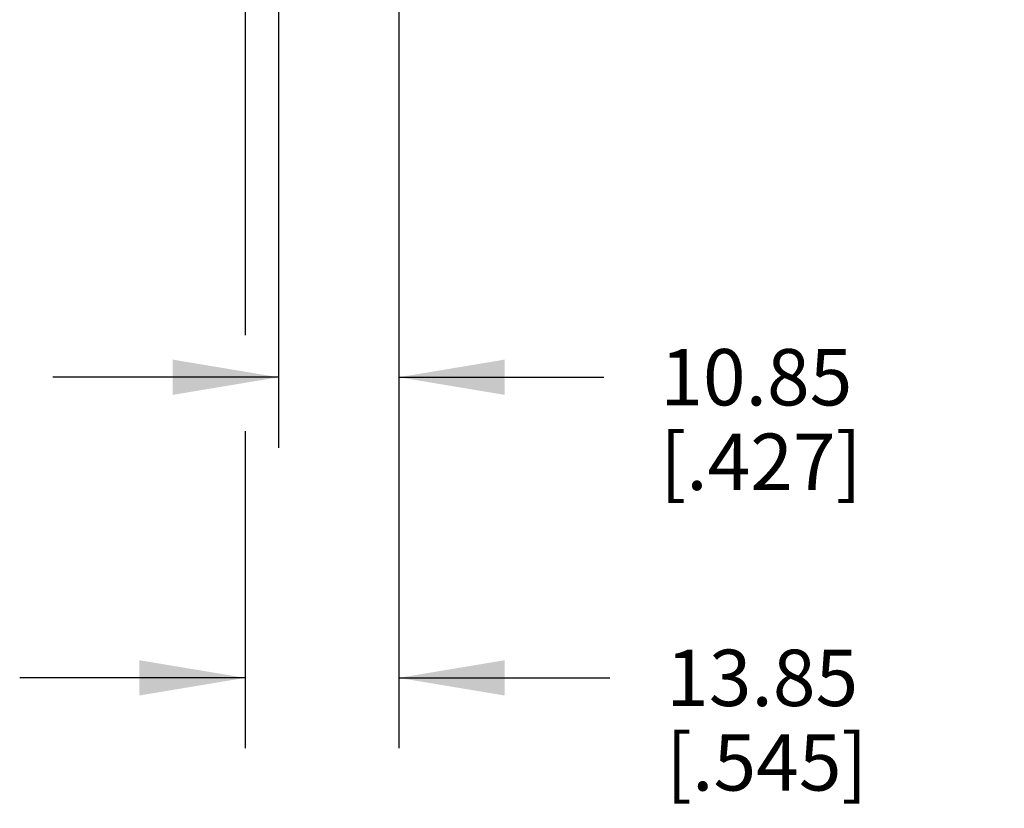
# Model space of a CAD drawing. Units: inches. Extents: x 0.7 to 21.3, y 0.5 to 16.
# Drawn here: x 5.3 to 7.1, y 7.1 to 8.5 of the extents above; entities that cross this region are included whole.
import ezdxf

# ---------------------------------------------------------------- set-up
doc = ezdxf.new("R2010")
doc.units = ezdxf.units.IN
doc.header["$LTSCALE"] = 1.21
doc.header["$MEASUREMENT"] = 0
doc.layers.get('0').update_dxf_attribs({"linetype": 'CONTINUOUS'})
doc.layers.add('DRIVEN_DIMS', color=7, linetype='CONTINUOUS')
doc.dimstyles.new('DIMSTYLE_2', dxfattribs={"dimtxt": 0.1, "dimasz": 0.1875, "dimexe": 0.125, "dimexo": 0.0625, "dimgap": 0.1, "dimtad": 0, "dimtih": 1, "dimtoh": 1, "dimlfac": 2, "dimzin": 4, "dimdsep": 46, "dimtxsty": 'STANDARD', "dimblk": '_FILLED', "dimblk1": '_FILLED', "dimblk2": '_FILLED', "dimcen": 0.09, "dimadec": 0, "dimazin": 0, "dimtp": 0.001, "dimtm": 0.001, "dimtfac": 1, "dimtofl": 0, "dimtmove": 0, "dimatfit": 3, "dimldrblk": '_FILLED', "dimfxl": 1, "dimtolj": 1, "dimtzin": 4, "dimarcsym": 0})

# ---------------------------------------------------------------- blocks, each defined once
blk = doc.blocks.new('_FILLED')
at = {"color": 0, "linetype": 'BYBLOCK'}
blk.add_solid([(0, 0), (-1, 0.1667), (-1, -0.1667)], dxfattribs=at)
blk = doc.blocks.new('*D5')
at = {"layer": 'DRIVEN_DIMS', "color": 7, "linetype": 'CONTINUOUS'}
for p, q in [((5.7138, 9.3321), (5.7138, 7.9184)), ((5.9864, 8.819), (5.9864, 7.7806)), ((5.9864, 7.9296), (5.9864, 7.185)), ((5.7138, 7.7479), (5.7138, 7.185)), ((5.7138, 7.31), (5.3138, 7.31)), ((5.9864, 7.31), (6.3606, 7.31))]:
    blk.add_line(p, q, dxfattribs=at)
at = {"layer": 'DRIVEN_DIMS', "color": 7, "linetype": 'CONTINUOUS', "xscale": 0.1875, "yscale": 0.1875, "zscale": 0.1875}
blk.add_blockref('_FILLED', (5.7138, 7.31), dxfattribs=at)
at = {"layer": 'DRIVEN_DIMS', "color": 7, "linetype": 'CONTINUOUS', "xscale": 0.1875, "yscale": 0.1875, "zscale": 0.1875, "rotation": 180}
blk.add_blockref('_FILLED', (5.9864, 7.31), dxfattribs=at)
at = {"layer": 'DRIVEN_DIMS', "color": 7, "linetype": 'CONTINUOUS', "insert": (6.4606, 7.36), "char_height": 0.1, "width": 0.6, "attachment_point": 1, "line_spacing_factor": 0.9}
blk.add_mtext('13.85\\P[.545]', dxfattribs=at)
blk = doc.blocks.new('*D6')
at = {"layer": 'DRIVEN_DIMS', "color": 7, "linetype": 'CONTINUOUS'}
for p, q in [((5.7728, 8.9187), (5.7728, 7.7185)), ((5.9864, 8.819), (5.9864, 7.7185)), ((5.7728, 7.8435), (5.3728, 7.8435)), ((5.9864, 7.8435), (6.3502, 7.8435))]:
    blk.add_line(p, q, dxfattribs=at)
at = {"layer": 'DRIVEN_DIMS', "color": 7, "linetype": 'CONTINUOUS', "xscale": 0.1875, "yscale": 0.1875, "zscale": 0.1875}
blk.add_blockref('_FILLED', (5.7728, 7.8435), dxfattribs=at)
at = {"layer": 'DRIVEN_DIMS', "color": 7, "linetype": 'CONTINUOUS', "xscale": 0.1875, "yscale": 0.1875, "zscale": 0.1875, "rotation": 180}
blk.add_blockref('_FILLED', (5.9864, 7.8435), dxfattribs=at)
at = {"layer": 'DRIVEN_DIMS', "color": 7, "linetype": 'CONTINUOUS', "insert": (6.4502, 7.8935), "char_height": 0.1, "width": 0.6, "attachment_point": 1, "line_spacing_factor": 0.9}
blk.add_mtext('10.85\\P[.427]', dxfattribs=at)

msp = doc.modelspace()

# ---------------------------------------------------------------- dimensions: what is measured, and where the dimension line sits
at = {"layer": 'DRIVEN_DIMS', "color": 7, "linetype": 'CONTINUOUS'}
for base, p1, picture, middle in [((5.98639, 7.31004), (5.71375, 9.39462), '*D5', (6.76059, 7.23504)), ((5.98639, 7.84351), (5.77281, 8.98124), '*D6', (6.75017, 7.76851))]:
    dim = msp.add_linear_dim(base=base, p1=p1, p2=(5.98639, 8.88147), text='<>\\P[]', dimstyle='DIMSTYLE_2', dxfattribs=at)
    dim.commit()
    dim.dimension.update_dxf_attribs({"geometry": picture, "text_midpoint": middle, "dimtype": 160})

doc.saveas('drawing.dxf')
